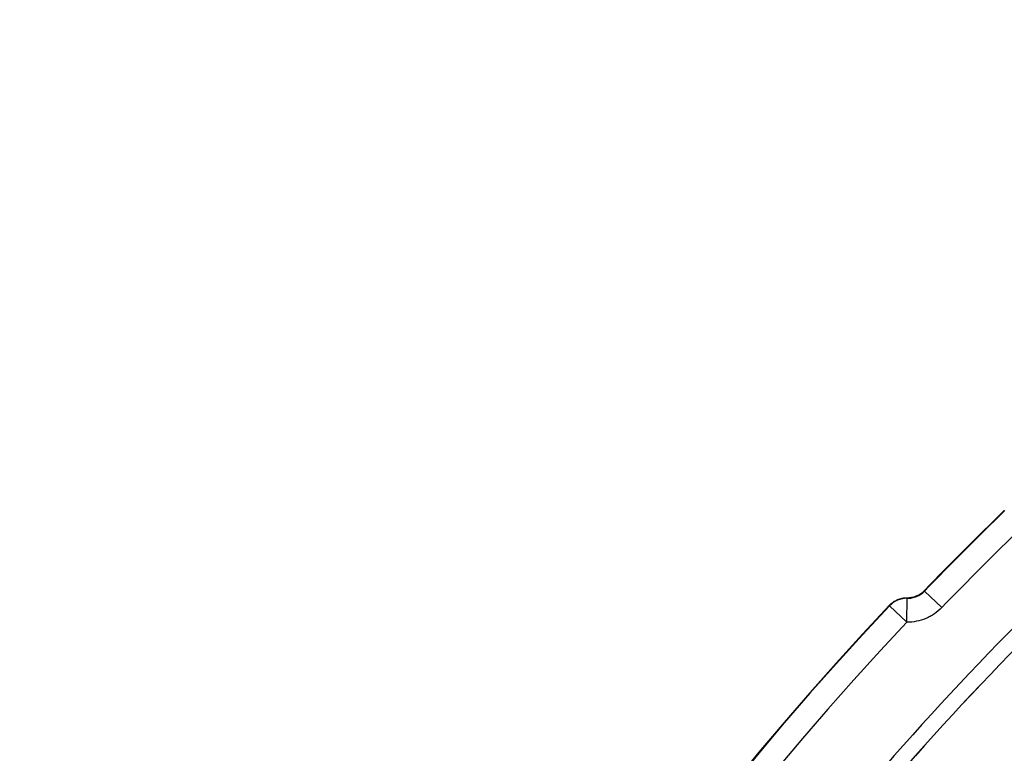
# Paper-space layout 'Лист3' of a CAD drawing. Units: millimetres. Extents: x -5478 to 11486, y -732 to 4579.
# Drawn here: x -5324 to -5201, y 446 to 538 of the extents above; entities that cross this region are included whole.
import ezdxf

# ---------------------------------------------------------------- set-up
doc = ezdxf.new("R2010")
doc.units = ezdxf.units.MM

psp = doc.layouts.new('Лист3')

# ---------------------------------------------------------------- linework, layer by layer
at = {"color": 7, "linetype": 'Continuous', "lineweight": 25, "ltscale": 10}
for p, q in [((-5210.874344, 466.426585), (-5210.873493, 466.350737)), ((-5208.714843, 464.268073), (-5210.873493, 466.350737)), ((-5215.265746, 464.493239), (-5215.26685, 464.569685)), ((-5213.084384, 462.434375), (-5213.058259, 465.433328)), ((-5213.059244, 465.510032), (-5213.058259, 465.433328)), ((-5213.084384, 462.434375), (-5215.265746, 464.493239))]:
    psp.add_line(p, q, dxfattribs=at)
at = {"color": 7, "linetype": 'Continuous', "lineweight": 25, "ltscale": 100}
for centre, radius, start, end in [((-4924.411993, 189.972794), 348.034301, 8.68946166, 171.31053834), ((-4924.411993, 189.972794), 346.034605, 8.68946166, 171.31053834), ((-4924.411993, 189.972794), 343.965395, 8.75178768, 171.24821232), ((-4924.411993, 189.972794), 341.965699, 8.75178768, 171.24821232), ((-4924.411993, 189.972794), 341.563623, 8.69541929, 171.30458071), ((-4924.411993, 189.972794), 386.851806, 130.8624355, 139.1375645), ((-4924.411993, 189.972794), 384.854547, 130.8624355, 139.1375645), ((-4924.411993, 189.972794), 384.849062, 130.86320523, 139.13679477), ((-4924.411993, 189.972794), 398.10473, 133.98139742, 136.01860258), ((-4924.411993, 189.972794), 398.051451, 133.97362659, 136.02637341), ((-4924.411993, 189.972794), 395.051908, 133.97362659, 136.02637341), ((-4924.411993, 189.972794), 352.536503, 128.30702439, 141.69297561), ((-4924.411993, 189.972794), 400, 136.64692435, 223.35307565), ((-5213.084431, 462.432967), 3.000475, 89.50021863, 136.63461435), ((-4924.411993, 189.972794), 399.946721, 136.6547791, 223.3452209), ((-4924.411993, 189.972794), 396.947178, 136.6547791, 223.3452209)]:
    psp.add_arc(centre, radius, start, end, dxfattribs=at)
at = {"color": 7, "linetype": 'Continuous', "lineweight": 25, "ltscale": 10}
for points, knots in [([(-5213.059244, 465.510032), (-5212.855819, 465.508232), (-5212.654844, 465.526942), (-5212.257713, 465.60472), (-5212.060264, 465.664755), (-5211.500959, 465.899066), (-5211.158614, 466.132023), (-5210.874344, 466.426585)], [0, 0, 0, 0, 0.25, 0.25, 0.5, 0.5, 1, 1, 1, 1]), ([(-5213.058259, 465.433328), (-5212.853583, 465.431543), (-5212.652261, 465.450536), (-5212.256054, 465.528397), (-5212.059012, 465.588334), (-5211.685053, 465.745288), (-5211.507839, 465.84175), (-5211.172943, 466.070645), (-5211.01554, 466.203416), (-5210.873493, 466.350737)], [0, 0, 0, 0, 0.25, 0.25, 0.5, 0.5, 0.75, 0.75, 1, 1, 1, 1]), ([(-5215.26685, 464.569685), (-5215.124469, 464.720496), (-5214.969105, 464.854069), (-5214.633448, 465.088111), (-5214.450825, 465.189382), (-5214.072958, 465.350462), (-5213.877667, 465.41102), (-5213.474305, 465.491982), (-5213.266641, 465.511867), (-5213.059244, 465.510032)], [0, 0, 0, 0, 0.25, 0.25, 0.5, 0.5, 0.75, 0.75, 1, 1, 1, 1]), ([(-5208.714843, 464.268073), (-5208.99903, 463.973518), (-5209.308138, 463.712811), (-5209.807681, 463.370486), (-5209.980222, 463.264564), (-5210.337676, 463.069522), (-5210.522633, 462.980557), (-5211.083476, 462.745029), (-5211.469353, 462.627124), (-5212.265083, 462.469585), (-5212.6751, 462.430809), (-5213.084384, 462.434375)], [0, 0, 0, 0, 0.25, 0.25, 0.375, 0.375, 0.5, 0.5, 0.75, 0.75, 1, 1, 1, 1])]:
    psp.add_open_spline(points, degree=3, knots=knots, dxfattribs=at)

doc.saveas('drawing.dxf')
